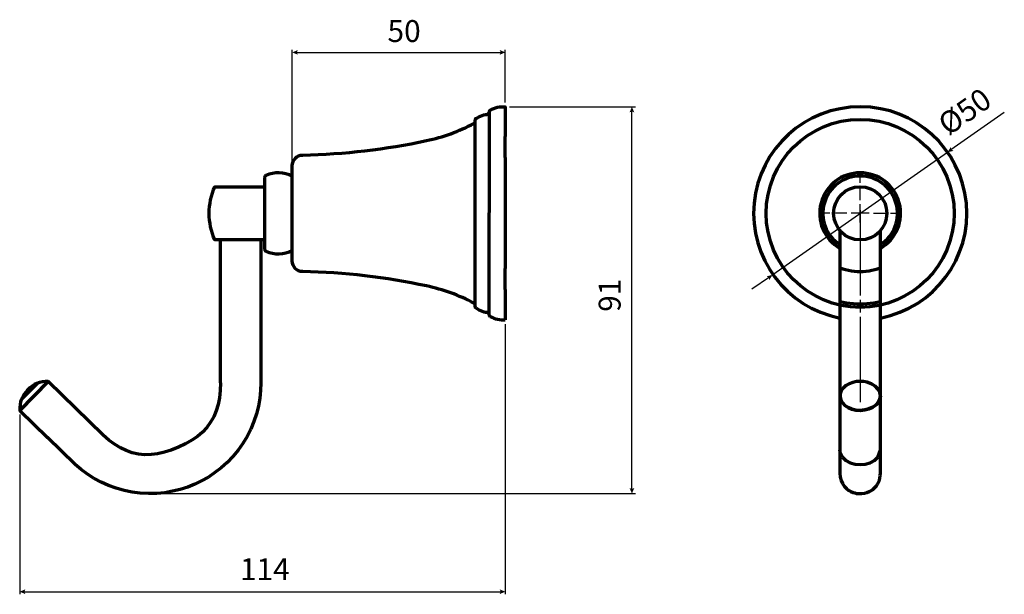
# Model space of a CAD drawing. Units: inches. Extents: x 0.3 to 16.4, y 1.6 to 11.
import ezdxf

# ---------------------------------------------------------------- set-up
doc = ezdxf.new("R2010")
doc.units = ezdxf.units.IN
doc.header["$MEASUREMENT"] = 0
doc.layers.add('PDF_Layer 1', color=28, linetype='Continuous', true_color=0x100f0d)
doc.layers.add('PDF_Text', color=250, linetype='Continuous', true_color=0x231f20)
doc.styles.add('PDF Arial', font='arial.ttf')

msp = doc.modelspace()

# ---------------------------------------------------------------- linework, layer by layer
at = {"layer": 'PDF_Layer 1', "color": 7, "lineweight": 25, "true_color": 0xffffff}
for points in [[(4.752, 8.607), (4.752, 10.47)], [(8.229, 9.607), (8.229, 10.47)], [(4.814, 10.427), (8.167, 10.427)], [(8.299, 9.538), (10.353, 9.538)], [(10.296, 3.283), (10.296, 9.476)], [(16.375, 9.445), (15.5, 8.833)], [(12.596, 6.8), (15.449, 8.797)], [(14.022, 8.295), (14.022, 8.443)], [(14.022, 8.016), (14.022, 8.225)], [(14.022, 7.651), (14.022, 7.799), (14.022, 7.947)], [(13.527, 7.799), (13.379, 7.799)], [(13.805, 7.799), (13.596, 7.799)], [(14.17, 7.799), (14.022, 7.799), (13.875, 7.799)], [(14.022, 7.851), (14.022, 7.747)], [(14.022, 7.747), (14.022, 7.643)], [(14.239, 7.799), (14.449, 7.799)], [(14.518, 7.799), (14.666, 7.799)], [(14.022, 7.643), (14.022, 6.458)], [(14.022, 7.581), (14.022, 7.373)], [(12.54, 6.756), (12.254, 6.562)], [(14.022, 6.388), (14.022, 6.179)], [(14.022, 6.109), (14.022, 4.925)], [(8.229, 5.99), (8.229, 1.576)], [(14.022, 4.925), (14.022, 4.82)], [(14.022, 4.82), (14.022, 4.716)], [(0.302, 4.511), (0.302, 1.576)], [(2.54, 3.221), (10.353, 3.221)], [(0.365, 1.618), (8.167, 1.618)]]:
    msp.add_lwpolyline(points, dxfattribs=at)
at = {"layer": 'PDF_Layer 1', "color": 7, "lineweight": 70, "true_color": 0xffffff}
for points in [[(7.983, 9.483), (8.011, 9.498), (8.04, 9.511), (8.071, 9.522), (8.102, 9.53), (8.134, 9.536), (8.165, 9.539), (8.198, 9.54), (8.229, 9.538), (8.229, 9.278)], [(7.75, 9.345), (7.744, 9.34), (7.739, 9.333), (7.737, 9.325), (7.736, 9.318)], [(7.75, 9.345), (7.774, 9.361), (7.798, 9.375), (7.824, 9.387), (7.851, 9.398), (7.878, 9.406), (7.905, 9.412), (7.933, 9.415), (7.942, 9.418), (7.95, 9.421), (7.957, 9.427), (7.961, 9.435), (7.965, 9.443), (7.966, 9.451)], [(7.966, 9.456), (7.961, 6.164)], [(7.983, 9.483), (7.975, 9.477), (7.97, 9.47), (7.966, 9.461), (7.966, 9.451)], [(7.966, 9.451), (7.966, 9.449)], [(7.736, 6.3), (7.736, 9.297), (7.736, 9.318)], [(8.229, 9.278), (8.229, 9.27)], [(8.229, 9.27), (8.229, 9.246)], [(8.229, 9.246), (8.229, 9.208)], [(8.229, 9.208), (8.229, 9.051)], [(8.229, 9.024), (8.229, 9.045), (8.229, 9.051)], [(8.229, 8.991), (8.229, 9.024)], [(8.229, 8.949), (8.229, 8.991)], [(8.229, 8.902), (8.229, 8.949)], [(8.229, 8.853), (8.229, 8.902)], [(8.229, 8.805), (8.229, 8.853)], [(8.229, 8.764), (8.229, 8.805)], [(8.229, 8.731), (8.229, 8.764)], [(8.229, 8.71), (8.229, 8.731)], [(8.229, 8.71), (8.229, 8.703), (8.229, 8.203)], [(4.299, 8.385), (4.299, 8.146)], [(4.299, 8.233), (4.299, 7.441)], [(8.229, 8.203), (8.229, 8.194)], [(8.229, 8.194), (8.229, 8.171)], [(8.229, 8.171), (8.229, 8.134)], [(8.229, 8.134), (8.229, 8.085)], [(8.229, 8.085), (8.229, 8.023)], [(8.229, 8.023), (8.229, 7.953)], [(8.229, 7.953), (8.229, 7.877)], [(8.229, 7.877), (8.229, 7.799)], [(8.229, 7.799), (8.229, 7.72)], [(8.229, 7.72), (8.229, 7.644)], [(8.229, 7.644), (8.229, 7.575)], [(8.229, 7.575), (8.229, 7.513)], [(4.299, 7.451), (4.299, 7.213)], [(8.229, 7.513), (8.229, 7.463)], [(8.229, 7.463), (8.229, 7.426)], [(8.229, 7.426), (8.229, 7.403)], [(8.229, 7.403), (8.229, 7.395)], [(8.229, 7.395), (8.229, 6.895)], [(13.692, 7.514), (13.692, 5.029), (13.692, 4.824)], [(14.352, 5.029), (14.352, 7.516)], [(3.579, 5.029), (3.579, 7.364)], [(4.24, 7.364), (4.24, 5.029)], [(8.229, 6.887), (8.229, 6.895)], [(8.229, 6.867), (8.229, 6.887)], [(8.229, 6.834), (8.229, 6.867)], [(8.229, 6.793), (8.229, 6.834)], [(8.229, 6.745), (8.229, 6.793)], [(13.692, 6.909), (13.737, 6.893), (13.784, 6.88), (13.83, 6.869), (13.878, 6.86), (13.926, 6.855), (13.974, 6.85), (14.022, 6.849)], [(14.022, 6.849), (14.07, 6.85), (14.119, 6.855), (14.167, 6.86), (14.213, 6.869), (14.261, 6.88), (14.307, 6.893), (14.353, 6.909)], [(8.229, 6.695), (8.229, 6.745)], [(8.229, 6.649), (8.229, 6.695)], [(8.229, 6.606), (8.229, 6.649)], [(8.229, 6.574), (8.229, 6.606)], [(8.229, 6.553), (8.229, 6.574)], [(8.229, 6.553), (8.229, 6.547), (8.229, 6.389)], [(7.75, 6.253), (7.744, 6.258), (7.739, 6.265), (7.737, 6.272), (7.736, 6.281), (7.736, 6.3)], [(8.229, 6.389), (8.229, 6.351)], [(8.229, 6.351), (8.229, 6.329)], [(8.229, 6.329), (8.229, 6.32)], [(8.229, 6.32), (8.229, 6.06)], [(13.692, 6.358), (13.746, 6.347), (13.801, 6.337), (13.856, 6.33), (13.912, 6.325), (13.967, 6.322), (14.022, 6.321)], [(14.022, 6.321), (14.078, 6.322), (14.133, 6.325), (14.188, 6.33), (14.244, 6.337), (14.298, 6.347), (14.353, 6.358)], [(7.75, 6.253), (7.774, 6.236), (7.798, 6.222), (7.824, 6.21), (7.851, 6.199), (7.878, 6.192), (7.905, 6.185), (7.933, 6.182)], [(7.983, 6.115), (7.975, 6.12), (7.97, 6.128), (7.966, 6.137), (7.966, 6.146), (7.965, 6.155), (7.961, 6.164), (7.957, 6.17), (7.95, 6.177), (7.942, 6.18), (7.933, 6.182)], [(7.983, 6.115), (8.011, 6.1), (8.04, 6.087), (8.071, 6.076), (8.102, 6.068), (8.134, 6.062), (8.165, 6.058), (8.198, 6.057), (8.229, 6.06)], [(0.593, 5.025), (0.332, 4.763)], [(4.24, 5.029), (4.235, 4.904)], [(13.788, 4.984), (13.744, 4.945)], [(13.84, 5.014), (13.786, 4.982)], [(13.842, 5.015), (13.788, 4.984)], [(13.902, 5.038), (13.84, 5.014)], [(13.905, 5.038), (13.842, 5.015)], [(13.962, 5.05), (13.903, 5.036)], [(14.022, 5.054), (13.962, 5.05)], [(14.079, 5.051), (14.022, 5.054)], [(14.134, 5.039), (14.079, 5.051)], [(14.204, 5.015), (14.131, 5.04)], [(14.207, 5.013), (14.135, 5.039)], [(14.265, 4.977), (14.204, 5.015)], [(14.268, 4.975), (14.207, 5.013)], [(14.352, 4.828), (14.352, 5.029)], [(0.428, 4.908), (0.422, 4.902)], [(0.44, 4.921), (0.428, 4.908)], [(0.446, 4.927), (0.44, 4.921)], [(4.235, 4.904), (4.222, 4.777)], [(13.695, 4.85), (13.693, 4.799)], [(13.695, 4.849), (13.693, 4.798)], [(13.712, 4.899), (13.695, 4.85)], [(13.711, 4.898), (13.695, 4.849)], [(13.743, 4.942), (13.711, 4.898)], [(13.744, 4.945), (13.712, 4.899)], [(13.786, 4.982), (13.743, 4.942)], [(14.313, 4.929), (14.265, 4.977)], [(14.314, 4.928), (14.268, 4.975)], [(14.342, 4.875), (14.313, 4.929)], [(14.342, 4.874), (14.314, 4.928)], [(14.352, 4.817), (14.342, 4.875)], [(14.352, 4.818), (14.342, 4.874)], [(4.222, 4.777), (4.2, 4.651)], [(13.692, 4.817), (13.692, 4.376)], [(13.693, 4.799), (13.706, 4.75)], [(13.693, 4.798), (13.706, 4.749)], [(13.706, 4.75), (13.733, 4.704)], [(13.706, 4.749), (13.733, 4.703)], [(13.733, 4.704), (13.773, 4.661)], [(13.733, 4.703), (13.774, 4.661)], [(13.773, 4.661), (13.825, 4.628)], [(13.825, 4.628), (13.886, 4.602), (13.825, 4.627), (13.774, 4.661)], [(14.352, 4.818), (14.345, 4.764), (14.352, 4.817)], [(14.352, 4.376), (14.352, 4.817)], [(4.167, 4.524), (4.126, 4.399)], [(4.2, 4.651), (4.167, 4.524)], [(4.126, 4.399), (4.075, 4.275)], [(13.692, 4.376), (13.692, 3.935)], [(14.352, 3.935), (14.352, 4.376)], [(4.075, 4.275), (4.015, 4.156)], [(1.21, 3.694), (0.757, 4.138)], [(3.946, 4.041), (3.868, 3.93)], [(4.015, 4.156), (3.946, 4.041)], [(3.868, 3.93), (3.783, 3.827)], [(13.702, 3.876), (13.692, 3.935), (13.692, 3.88)], [(13.692, 3.88), (13.692, 3.831)], [(13.702, 3.876), (13.734, 3.818)], [(14.311, 3.818), (14.352, 3.935)], [(14.352, 3.863), (14.352, 3.935)], [(14.352, 3.798), (14.352, 3.863)], [(3.691, 3.731), (3.593, 3.643)], [(3.783, 3.827), (3.691, 3.731)], [(13.692, 3.831), (13.692, 3.783)], [(13.692, 3.783), (13.692, 3.739)], [(13.692, 3.739), (13.692, 3.7)], [(13.692, 3.7), (13.692, 3.665)], [(13.734, 3.818), (13.789, 3.764)], [(13.789, 3.764), (13.861, 3.725)], [(13.861, 3.725), (13.942, 3.701)], [(13.942, 3.701), (14.022, 3.694)], [(14.022, 3.694), (14.103, 3.701)], [(14.103, 3.701), (14.184, 3.725)], [(14.184, 3.725), (14.256, 3.764)], [(14.256, 3.764), (14.311, 3.818)], [(14.352, 3.687), (14.352, 3.739), (14.352, 3.798)], [(1.305, 3.614), (1.21, 3.694)], [(1.407, 3.538), (1.305, 3.614)], [(1.516, 3.468), (1.407, 3.538)], [(3.489, 3.563), (3.383, 3.49)], [(3.593, 3.643), (3.489, 3.563)], [(13.692, 3.665), (13.692, 3.633)], [(13.692, 3.633), (13.692, 3.605)], [(13.692, 3.605), (13.692, 3.582)], [(13.692, 3.582), (13.692, 3.565), (13.692, 3.551)], [(13.692, 3.553), (13.697, 3.491)], [(13.692, 3.551), (13.692, 3.542)], [(13.692, 3.542), (13.692, 3.538)], [(14.351, 3.515), (14.352, 3.555)], [(14.352, 3.643), (14.352, 3.687)], [(14.352, 3.605), (14.352, 3.643)], [(14.352, 3.577), (14.352, 3.605)], [(14.352, 3.555), (14.352, 3.577)], [(1.631, 3.406), (1.516, 3.468)], [(1.752, 3.352), (1.631, 3.406)], [(3.272, 3.427), (3.159, 3.373)], [(3.383, 3.49), (3.272, 3.427)], [(13.697, 3.491), (13.712, 3.434)], [(13.712, 3.434), (13.736, 3.384)], [(13.736, 3.384), (13.768, 3.337)], [(14.286, 3.348), (14.304, 3.376)], [(14.304, 3.376), (14.321, 3.405)], [(14.321, 3.405), (14.335, 3.44)], [(14.335, 3.44), (14.345, 3.475)], [(14.345, 3.475), (14.351, 3.515)], [(1.876, 3.307), (1.752, 3.352)], [(2.005, 3.271), (1.876, 3.307)], [(2.271, 3.226), (2.138, 3.244), (2.005, 3.271)], [(2.405, 3.22), (2.271, 3.226)], [(2.538, 3.223), (2.405, 3.22)], [(2.669, 3.235), (2.538, 3.223)], [(2.798, 3.258), (2.669, 3.235)], [(2.923, 3.288), (2.798, 3.258)], [(3.045, 3.327), (2.923, 3.288)], [(3.159, 3.373), (3.045, 3.327)], [(13.768, 3.337), (13.8, 3.303)], [(13.8, 3.303), (13.838, 3.274)], [(13.838, 3.274), (13.871, 3.256)], [(13.871, 3.256), (13.906, 3.24)], [(13.906, 3.24), (13.933, 3.232)], [(13.933, 3.232), (13.962, 3.225)], [(13.962, 3.225), (13.986, 3.222)], [(13.986, 3.222), (14.008, 3.22)], [(14.008, 3.22), (14.051, 3.221)], [(14.051, 3.221), (14.093, 3.227)], [(14.093, 3.227), (14.133, 3.238)], [(14.133, 3.238), (14.17, 3.253)], [(14.17, 3.253), (14.188, 3.263)], [(14.188, 3.263), (14.207, 3.274)], [(14.207, 3.274), (14.227, 3.288)], [(14.227, 3.288), (14.246, 3.304)], [(14.246, 3.304), (14.268, 3.325)], [(14.268, 3.325), (14.286, 3.348)]]:
    msp.add_lwpolyline(points, dxfattribs=at)
for points in [[(4.299, 7.213), (4.302, 7.203), (4.306, 7.193), (4.313, 7.185), (4.321, 7.18, 0.218666), (4.752, 7.19), (4.752, 7.311), (4.752, 8.307), (4.752, 8.577, -0.407967), (4.922, 8.751, 0.047676), (6.943, 8.986, 0.071313), (7.717, 9.267), (7.725, 9.272), (7.73, 9.28), (7.735, 9.289), (7.736, 9.297)], [(4.752, 8.286), (4.752, 8.408, 0.217109), (4.321, 8.418), (4.313, 8.412), (4.306, 8.405), (4.302, 8.395), (4.299, 8.385)], [(4.299, 7.469), (4.299, 7.364), (4.24, 7.364), (3.579, 7.364), (3.49, 7.364, -0.217785), (3.49, 8.233), (4.299, 8.233)], [(7.736, 6.3), (7.735, 6.309), (7.73, 6.318), (7.725, 6.325), (7.717, 6.331, 0.070941), (6.943, 6.612, 0.04745), (4.922, 6.847, -0.410845), (4.752, 7.021), (4.752, 7.291)], [(3.579, 5.029), (3.575, 4.903), (3.562, 4.785), (3.54, 4.674), (3.51, 4.571), (3.469, 4.475), (3.418, 4.385), (3.356, 4.302), (3.284, 4.225), (3.202, 4.156), (3.11, 4.092), (3.007, 4.032), (2.894, 3.978), (2.777, 3.931), (2.664, 3.896), (2.554, 3.871), (2.448, 3.857), (2.343, 3.856), (2.241, 3.866), (2.14, 3.888), (2.042, 3.923), (1.946, 3.968), (1.851, 4.026), (1.757, 4.095), (1.664, 4.174), (0.765, 5.054), (0.302, 4.58), (0.765, 5.054, 0.220554), (0.434, 4.914, 0.219324), (0.302, 4.58), (0.757, 4.138)]]:
    msp.add_lwpolyline(points, format="xyb", dxfattribs=at)
for points in [[(14.281, 4.67), (14.229, 4.632)], [(14.32, 4.715), (14.281, 4.67)], [(14.345, 4.764), (14.32, 4.715)], [(13.952, 4.585), (13.886, 4.602)], [(14.022, 4.58), (13.952, 4.585)], [(14.096, 4.587), (14.022, 4.58)], [(14.166, 4.604), (14.096, 4.587)], [(14.229, 4.632), (14.166, 4.604)]]:
    msp.add_lwpolyline(points, close=True, dxfattribs=at)
for centre, radius in [((14.022, 7.798), 1.535), ((14.023, 7.799), 0.435)]:
    msp.add_circle(centre, radius, dxfattribs=at)
for centre, radius, start, end in [((14.023, 7.798), 1.741, 280.9411, 259.035), ((14.022, 7.799), 0.661, 300.0317, 239.9683), ((14.022, 7.799), 0.609, 302.8911, 237.1089)]:
    msp.add_arc(centre, radius, start, end, dxfattribs=at)
at = {"layer": 'PDF_Layer 1', "color": 7, "lineweight": 25, "true_color": 0xffffff, "transparency": 33554559}
for points in [[(4.843, 10.389), (4.827, 10.427), (4.752, 10.427), (4.843, 10.466)], [(8.138, 10.389), (8.154, 10.427), (8.229, 10.427), (8.138, 10.466)], [(10.335, 9.447), (10.296, 9.463), (10.296, 9.538), (10.258, 9.447)], [(15.502, 8.881), (15.51, 8.84), (15.449, 8.797), (15.546, 8.818)], [(12.494, 6.771), (12.529, 6.749), (12.591, 6.791), (12.537, 6.708)], [(10.335, 3.312), (10.296, 3.296), (10.296, 3.221), (10.258, 3.312)], [(0.394, 1.58), (0.378, 1.618), (0.302, 1.618), (0.394, 1.657)], [(8.138, 1.58), (8.154, 1.618), (8.229, 1.618), (8.138, 1.657)]]:
    msp.add_solid(points, dxfattribs=at)

# ---------------------------------------------------------------- texts
at = {"layer": 'PDF_Text', "color": 7, "true_color": 0xffffff, "char_height": 0.3579, "attachment_point": 7, "style": 'PDF Arial'}
for s, insert in [('50', (6.306, 10.485)), ('114', (3.897, 1.695))]:
    msp.add_mtext(s, dxfattribs=dict(at, insert=insert))
for s, insert, rotation in [('Ø50', (15.525, 8.963), 35.1606), ('91', (10.223, 6.19), 90)]:
    msp.add_mtext(s, dxfattribs=dict(at, insert=insert, rotation=rotation))

doc.saveas('drawing.dxf')
